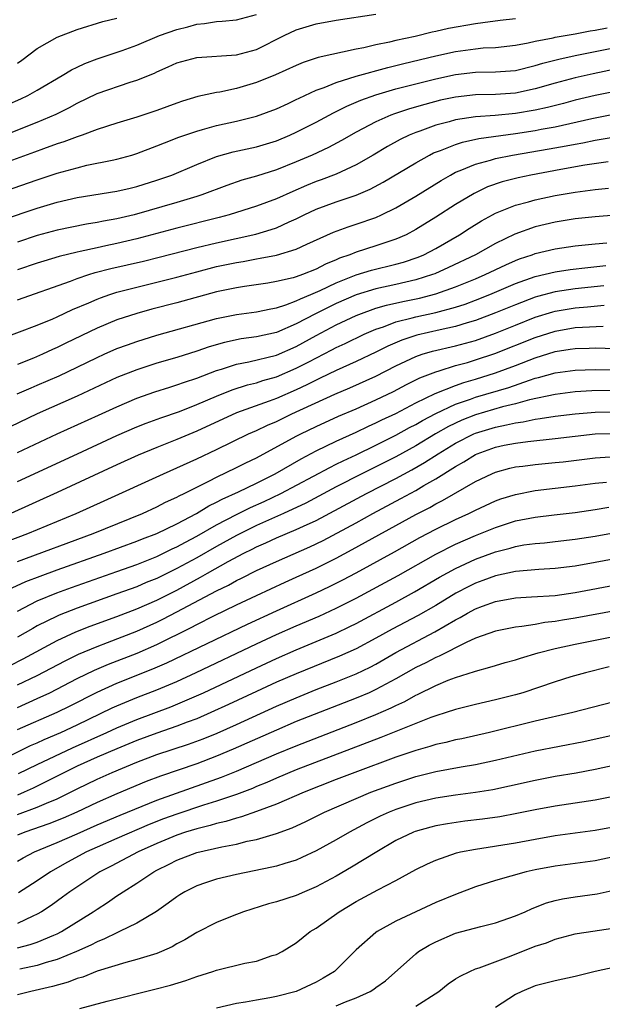
# Model space of a CAD drawing. Units: inches. Extents: x 2616000 to 2619000, y 1470000 to 1473000.
# Drawn here: x 2616763 to 2616822, y 1471600 to 1471699 of the extents above; entities that cross this region are included whole.
import ezdxf

# ---------------------------------------------------------------- set-up
doc = ezdxf.new("R2010")
doc.units = ezdxf.units.IN
doc.header["$MEASUREMENT"] = 0
doc.layers.add('LD26161470_2ft', color=187, linetype='Continuous')

msp = doc.modelspace()

# ---------------------------------------------------------------- linework, layer by layer
at = {"layer": 'LD26161470_2ft'}
for points, elevation in [([(2616813, 1471698.687), (2616811.475, 1471698.526), (2616809.721, 1471698.279), (2616809, 1471698.202), (2616806.282, 1471697.718), (2616805, 1471697.417), (2616804.645, 1471697.355), (2616802.926, 1471696.926), (2616801, 1471696.514), (2616800.354, 1471696.354), (2616799, 1471696.083), (2616797.793, 1471695.793), (2616797, 1471695.651), (2616793.195, 1471694.805), (2616791.688, 1471694.312), (2616791, 1471694.018), (2616788.928, 1471693.072), (2616787, 1471692.286), (2616785, 1471691.689), (2616783.325, 1471691.325), (2616783, 1471691.275), (2616781.126, 1471690.873), (2616779.579, 1471690.421), (2616779, 1471690.225), (2616777, 1471689.483), (2616775, 1471688.805), (2616773, 1471688.218), (2616771, 1471687.573), (2616769.488, 1471687), (2616769, 1471686.84), (2616767.674, 1471686.326), (2616767, 1471686.119), (2616765.637, 1471685.636), (2616764.711, 1471685.288), (2616761, 1471683.948)], 8820), ([(2616761.695, 1471687), (2616765, 1471688.298), (2616766.89, 1471689.111), (2616768.222, 1471689.779), (2616769, 1471690.218), (2616771, 1471691.206), (2616774.321, 1471692.321), (2616775, 1471692.514), (2616776.761, 1471693.239), (2616777, 1471693.358), (2616778.146, 1471693.854), (2616779, 1471694.259), (2616781, 1471694.816), (2616785, 1471695.071), (2616787, 1471695.624), (2616789.781, 1471697), (2616791, 1471697.584), (2616793, 1471698.197), (2616795, 1471698.555), (2616799, 1471699.175)], 8818), ([(2616761.965, 1471690.035), (2616763.341, 1471690.659), (2616764.044, 1471691), (2616765, 1471691.54), (2616767.49, 1471693), (2616768.42, 1471693.58), (2616769, 1471693.84), (2616769.781, 1471694.218), (2616771, 1471694.658), (2616773.513, 1471695.513), (2616775, 1471696.049), (2616777.283, 1471697), (2616779, 1471697.628), (2616780.114, 1471697.885), (2616781, 1471698.152), (2616781.792, 1471698.208), (2616783, 1471698.413), (2616783.558, 1471698.442), (2616785, 1471698.597), (2616787, 1471699.118)], 8816), ([(2616763, 1471694.239), (2616763.449, 1471694.551), (2616765, 1471695.724), (2616767, 1471696.865), (2616769, 1471697.619), (2616771.574, 1471698.426), (2616773, 1471698.766)], 8814), ([(2616761, 1471681.136), (2616765, 1471682.524), (2616767, 1471683.174), (2616769, 1471683.739), (2616769.975, 1471683.975), (2616772.504, 1471684.505), (2616773, 1471684.591), (2616774.475, 1471685), (2616775, 1471685.158), (2616777, 1471685.925), (2616777.754, 1471686.245), (2616779.201, 1471686.799), (2616781, 1471687.422), (2616781.568, 1471687.568), (2616783, 1471687.988), (2616785, 1471688.417), (2616787, 1471688.897), (2616789, 1471689.65), (2616790.195, 1471690.195), (2616791, 1471690.575), (2616791.276, 1471690.724), (2616793, 1471691.516), (2616793.799, 1471691.799), (2616795, 1471692.305), (2616797, 1471692.937), (2616800.19, 1471693.81), (2616801, 1471693.99), (2616801.801, 1471694.199), (2616805, 1471694.965), (2616807, 1471695.411), (2616809, 1471695.692), (2616809.768, 1471695.768), (2616811, 1471695.824), (2616813, 1471696.038), (2616814.268, 1471696.268), (2616815, 1471696.438), (2616816.786, 1471696.786), (2616817, 1471696.84), (2616819, 1471697.194), (2616820.518, 1471697.482), (2616821, 1471697.554), (2616822.207, 1471697.793)], 8822), ([(2616761.504, 1471678.496), (2616765, 1471679.676), (2616767, 1471680.275), (2616769, 1471680.735), (2616773, 1471681.368), (2616774.309, 1471681.691), (2616775, 1471681.845), (2616777, 1471682.469), (2616778.489, 1471683), (2616781, 1471684.072), (2616783, 1471684.861), (2616784.676, 1471685.324), (2616787, 1471685.816), (2616789, 1471686.423), (2616790.367, 1471687), (2616791, 1471687.29), (2616793, 1471688.319), (2616794.737, 1471689.263), (2616795, 1471689.383), (2616796.073, 1471689.927), (2616797, 1471690.306), (2616797.478, 1471690.522), (2616799, 1471691.058), (2616801, 1471691.643), (2616803, 1471692.17), (2616805, 1471692.676), (2616807, 1471693.11), (2616809, 1471693.335), (2616811, 1471693.363), (2616813, 1471693.513), (2616815, 1471693.992), (2616815.764, 1471694.237), (2616817.346, 1471694.654), (2616819, 1471695.013), (2616823, 1471695.812)], 8824), ([(2616823, 1471693.62), (2616820.823, 1471693.177), (2616819, 1471692.773), (2616817, 1471692.235), (2616815, 1471691.649), (2616813, 1471691.236), (2616811, 1471691.1), (2616809, 1471691.061), (2616807, 1471690.836), (2616805.494, 1471690.507), (2616803.9, 1471690.099), (2616802.351, 1471689.649), (2616800.855, 1471689.145), (2616800.484, 1471689), (2616799, 1471688.34), (2616797, 1471687.295), (2616795.536, 1471686.465), (2616794.234, 1471685.766), (2616792.592, 1471685), (2616791, 1471684.319), (2616789, 1471683.506), (2616787, 1471682.872), (2616785.531, 1471682.469), (2616784.04, 1471681.96), (2616781.504, 1471681), (2616781, 1471680.836), (2616779, 1471680.23), (2616774.715, 1471679), (2616773, 1471678.589), (2616771.64, 1471678.36), (2616771, 1471678.222), (2616769.932, 1471678.068), (2616767, 1471677.473), (2616765, 1471676.923), (2616763, 1471676.253)], 8826), ([(2616823, 1471691.387), (2616821, 1471690.988), (2616819, 1471690.506), (2616817.818, 1471690.182), (2616816.229, 1471689.771), (2616815, 1471689.503), (2616813, 1471689.166), (2616810.98, 1471688.98), (2616809, 1471688.843), (2616807, 1471688.536), (2616806.342, 1471688.342), (2616805, 1471687.996), (2616803.414, 1471687.414), (2616803, 1471687.278), (2616802.345, 1471687), (2616801.439, 1471686.561), (2616800.148, 1471685.852), (2616798.705, 1471685), (2616797, 1471684.034), (2616795, 1471683.099), (2616793.485, 1471682.515), (2616793, 1471682.345), (2616792.042, 1471681.958), (2616790.647, 1471681.353), (2616789, 1471680.595), (2616787, 1471679.866), (2616784.251, 1471679), (2616783.269, 1471678.731), (2616779, 1471677.666), (2616775, 1471676.593), (2616773, 1471676.123), (2616771.874, 1471675.873), (2616771, 1471675.699), (2616769.309, 1471675.309), (2616769, 1471675.252), (2616767.191, 1471674.809), (2616765.644, 1471674.356), (2616765, 1471674.153), (2616763, 1471673.467)], 8828), ([(2616763, 1471670.457), (2616768.336, 1471672.336), (2616769, 1471672.594), (2616770.187, 1471673), (2616770.805, 1471673.195), (2616772.389, 1471673.611), (2616775.649, 1471674.351), (2616777.249, 1471674.751), (2616781, 1471675.732), (2616783, 1471676.201), (2616786.935, 1471677.065), (2616788.487, 1471677.513), (2616789, 1471677.696), (2616790.291, 1471678.291), (2616791, 1471678.591), (2616791.804, 1471679), (2616793, 1471679.565), (2616795, 1471680.296), (2616797, 1471680.97), (2616798.424, 1471681.576), (2616799.731, 1471682.269), (2616803, 1471684.234), (2616804.364, 1471685), (2616804.785, 1471685.216), (2616805.47, 1471685.47), (2616807, 1471686.083), (2616807.691, 1471686.309), (2616809.335, 1471686.665), (2616813, 1471687.157), (2616815, 1471687.471), (2616815.596, 1471687.596), (2616817, 1471687.852), (2616820.685, 1471688.685), (2616823, 1471689.131)], 8830), ([(2616761.427, 1471666.573), (2616765, 1471667.922), (2616766.57, 1471668.571), (2616767, 1471668.759), (2616768.519, 1471669.481), (2616770.171, 1471670.172), (2616771, 1471670.539), (2616771.331, 1471670.669), (2616772.292, 1471671), (2616773, 1471671.226), (2616775, 1471671.748), (2616777, 1471672.232), (2616779, 1471672.743), (2616781, 1471673.284), (2616783, 1471673.798), (2616785, 1471674.229), (2616785.67, 1471674.33), (2616787, 1471674.584), (2616787.366, 1471674.634), (2616789, 1471674.954), (2616791, 1471675.547), (2616792.052, 1471676.052), (2616794.731, 1471677.269), (2616796.197, 1471677.803), (2616797, 1471678.057), (2616799, 1471678.749), (2616799.568, 1471679), (2616801, 1471679.691), (2616803, 1471680.878), (2616805.534, 1471682.467), (2616806.469, 1471683), (2616807, 1471683.277), (2616807.441, 1471683.441), (2616809, 1471684.107), (2616810.495, 1471684.495), (2616811, 1471684.656), (2616812.705, 1471685), (2616816.383, 1471685.617), (2616818.08, 1471685.92), (2616819, 1471686.114), (2616819.761, 1471686.239), (2616821, 1471686.505), (2616822.81, 1471686.81)], 8832), ([(2616822.324, 1471684.323), (2616819.986, 1471683.986), (2616817.557, 1471683.557), (2616814.559, 1471683), (2616813.272, 1471682.728), (2616811.684, 1471682.316), (2616810.203, 1471681.798), (2616808.843, 1471681.157), (2616807, 1471680.054), (2616805, 1471678.765), (2616803, 1471677.521), (2616802.026, 1471677), (2616801, 1471676.543), (2616799, 1471675.878), (2616797, 1471675.255), (2616796.377, 1471675), (2616795.347, 1471674.653), (2616795, 1471674.492), (2616793.94, 1471674.06), (2616793, 1471673.552), (2616791.634, 1471673), (2616791, 1471672.767), (2616790.672, 1471672.672), (2616789, 1471672.293), (2616788.153, 1471672.153), (2616785.817, 1471671.817), (2616785, 1471671.683), (2616783, 1471671.262), (2616779, 1471670.176), (2616776.487, 1471669.513), (2616775, 1471669.097), (2616773, 1471668.447), (2616771, 1471667.632), (2616767.875, 1471666.125), (2616767, 1471665.683), (2616766.522, 1471665.478), (2616765.512, 1471665), (2616764.609, 1471664.61), (2616763, 1471663.969)], 8834), ([(2616762.986, 1471661.013), (2616764.371, 1471661.629), (2616765, 1471661.884), (2616767.181, 1471662.819), (2616769, 1471663.691), (2616771, 1471664.681), (2616771.706, 1471665), (2616773, 1471665.57), (2616774.04, 1471665.96), (2616775, 1471666.292), (2616777, 1471666.902), (2616783, 1471668.605), (2616785, 1471668.998), (2616787, 1471669.257), (2616788.429, 1471669.572), (2616789, 1471669.664), (2616789.96, 1471669.96), (2616791, 1471670.356), (2616791.42, 1471670.579), (2616792.461, 1471671), (2616793.413, 1471671.413), (2616795, 1471672.178), (2616797, 1471672.972), (2616798.558, 1471673.443), (2616801, 1471674.038), (2616801.751, 1471674.249), (2616803.24, 1471674.76), (2616803.798, 1471675), (2616805, 1471675.633), (2616807.387, 1471677), (2616808.367, 1471677.634), (2616809.606, 1471678.394), (2616810.71, 1471679), (2616811, 1471679.155), (2616813, 1471679.971), (2616814.317, 1471680.317), (2616815, 1471680.52), (2616817, 1471680.941), (2616819, 1471681.287), (2616820.519, 1471681.48), (2616821, 1471681.557), (2616822.333, 1471681.667)], 8836), ([(2616823.045, 1471678.955), (2616821, 1471678.803), (2616819, 1471678.584), (2616817, 1471678.266), (2616815, 1471677.808), (2616812.933, 1471677.067), (2616811, 1471676.121), (2616809.002, 1471675), (2616806.298, 1471673.702), (2616804.908, 1471673.092), (2616804.661, 1471673), (2616803, 1471672.478), (2616801, 1471672.011), (2616799, 1471671.576), (2616797, 1471670.97), (2616795, 1471670.088), (2616794.264, 1471669.736), (2616792.939, 1471669.061), (2616791, 1471668.038), (2616789, 1471667.195), (2616787, 1471666.75), (2616785.46, 1471666.54), (2616783.808, 1471666.192), (2616782.257, 1471665.743), (2616781, 1471665.311), (2616779, 1471664.687), (2616777, 1471664.095), (2616775, 1471663.449), (2616773, 1471662.658), (2616769, 1471660.775), (2616765, 1471659.016), (2616762.281, 1471657.72)], 8838), ([(2616763, 1471655.119), (2616767, 1471656.999), (2616771.134, 1471658.866), (2616773, 1471659.731), (2616775, 1471660.581), (2616776.787, 1471661.213), (2616778.297, 1471661.703), (2616779, 1471661.914), (2616779.793, 1471662.207), (2616781, 1471662.601), (2616783, 1471663.353), (2616783.494, 1471663.494), (2616785, 1471663.986), (2616786.228, 1471664.228), (2616789, 1471664.917), (2616791, 1471665.774), (2616793, 1471666.875), (2616795, 1471667.938), (2616797, 1471668.888), (2616797.272, 1471669), (2616799, 1471669.62), (2616800.062, 1471669.938), (2616801.697, 1471670.303), (2616803.356, 1471670.644), (2616805, 1471671.065), (2616807, 1471671.767), (2616809, 1471672.584), (2616809.976, 1471673), (2616812.026, 1471673.974), (2616813, 1471674.406), (2616813.426, 1471674.574), (2616814.68, 1471675), (2616815, 1471675.124), (2616817, 1471675.602), (2616819, 1471675.886), (2616821, 1471676.098), (2616822.194, 1471676.194)], 8840), ([(2616763, 1471652.204), (2616769.028, 1471655), (2616773, 1471656.822), (2616775, 1471657.696), (2616775.93, 1471658.07), (2616777.387, 1471658.613), (2616779.263, 1471659.263), (2616781, 1471659.941), (2616783, 1471660.797), (2616784.578, 1471661.422), (2616786.09, 1471661.91), (2616787, 1471662.13), (2616787.648, 1471662.352), (2616789, 1471662.731), (2616791, 1471663.587), (2616792.247, 1471664.246), (2616794.567, 1471665.433), (2616795, 1471665.67), (2616795.916, 1471666.084), (2616797.828, 1471667), (2616799, 1471667.507), (2616799.756, 1471667.756), (2616801, 1471668.238), (2616802.645, 1471668.645), (2616803, 1471668.751), (2616805, 1471669.179), (2616807, 1471669.723), (2616807.96, 1471670.039), (2616809, 1471670.434), (2616810.419, 1471671), (2616813, 1471672.09), (2616815, 1471672.8), (2616817, 1471673.282), (2616818.489, 1471673.511), (2616820.273, 1471673.727), (2616822.08, 1471673.92)], 8842), ([(2616821.881, 1471671.881), (2616819, 1471671.573), (2616817, 1471671.262), (2616815.211, 1471670.789), (2616815, 1471670.725), (2616813, 1471669.975), (2616811, 1471669.151), (2616809, 1471668.386), (2616808.142, 1471668.142), (2616807, 1471667.781), (2616805.448, 1471667.448), (2616803.091, 1471666.909), (2616801.591, 1471666.409), (2616800.196, 1471665.804), (2616799, 1471665.199), (2616797, 1471664.257), (2616795, 1471663.373), (2616793.409, 1471662.591), (2616793, 1471662.41), (2616792.073, 1471661.927), (2616791, 1471661.424), (2616789, 1471660.553), (2616788.279, 1471660.279), (2616785, 1471659.103), (2616781, 1471657.281), (2616779, 1471656.427), (2616777, 1471655.633), (2616775.14, 1471654.86), (2616773, 1471653.893), (2616767, 1471651.099), (2616762.347, 1471649)], 8844), ([(2616761.843, 1471646.157), (2616764.043, 1471647), (2616768.884, 1471649), (2616771.726, 1471650.274), (2616777.661, 1471653), (2616779, 1471653.583), (2616781, 1471654.501), (2616783, 1471655.443), (2616786.208, 1471657), (2616787, 1471657.35), (2616788.114, 1471657.886), (2616789, 1471658.257), (2616790.545, 1471659), (2616794.875, 1471661), (2616796.374, 1471661.625), (2616799, 1471662.791), (2616801, 1471663.818), (2616803, 1471664.776), (2616803.648, 1471665), (2616804.684, 1471665.316), (2616807, 1471665.847), (2616809, 1471666.389), (2616811, 1471667.102), (2616813, 1471667.925), (2616815, 1471668.716), (2616816.75, 1471669.25), (2616817, 1471669.315), (2616819, 1471669.648), (2616820.25, 1471669.75), (2616821.916, 1471669.916)], 8846), ([(2616763, 1471644.179), (2616770.613, 1471647), (2616775.558, 1471649), (2616777, 1471649.662), (2616777.875, 1471650.125), (2616779, 1471650.626), (2616779.234, 1471650.766), (2616779.729, 1471651), (2616781, 1471651.656), (2616782.28, 1471652.28), (2616783, 1471652.659), (2616785, 1471653.607), (2616785.92, 1471654.08), (2616787, 1471654.598), (2616791, 1471656.772), (2616791.449, 1471657), (2616793, 1471657.747), (2616795.229, 1471658.77), (2616797, 1471659.526), (2616799, 1471660.406), (2616800.752, 1471661.248), (2616802.057, 1471661.943), (2616803.388, 1471662.612), (2616805, 1471663.245), (2616805.331, 1471663.331), (2616807, 1471663.858), (2616808.176, 1471664.176), (2616809, 1471664.422), (2616810.935, 1471665.064), (2616815, 1471666.695), (2616817, 1471667.332), (2616819, 1471667.669), (2616819.732, 1471667.732), (2616821.824, 1471667.824)], 8848), ([(2616762.466, 1471641.534), (2616763.841, 1471642.159), (2616765.279, 1471642.722), (2616767, 1471643.343), (2616771.724, 1471645), (2616775, 1471646.208), (2616775.558, 1471646.442), (2616777, 1471646.998), (2616779, 1471647.972), (2616780.971, 1471649), (2616782.233, 1471649.767), (2616783, 1471650.134), (2616783.554, 1471650.446), (2616785.185, 1471651.185), (2616787, 1471652.057), (2616788.881, 1471653), (2616791.491, 1471654.509), (2616793, 1471655.285), (2616795, 1471656.261), (2616797, 1471657.167), (2616798.236, 1471657.764), (2616799, 1471658.092), (2616799.599, 1471658.401), (2616801, 1471659.057), (2616803, 1471660.108), (2616804.948, 1471661.052), (2616807, 1471661.873), (2616807.827, 1471662.173), (2616809, 1471662.505), (2616811, 1471663.132), (2616813, 1471663.877), (2616815, 1471664.652), (2616817, 1471665.273), (2616818.505, 1471665.495), (2616819, 1471665.583), (2616820.392, 1471665.608), (2616821, 1471665.635), (2616823, 1471665.588)], 8850), ([(2616763, 1471639.205), (2616765, 1471640.232), (2616766.953, 1471641.047), (2616768.421, 1471641.579), (2616773, 1471643.172), (2616775, 1471643.892), (2616777, 1471644.697), (2616778.548, 1471645.452), (2616779, 1471645.652), (2616779.865, 1471646.135), (2616781, 1471646.717), (2616783, 1471647.849), (2616785, 1471648.898), (2616786.401, 1471649.599), (2616787.784, 1471650.216), (2616789.449, 1471651), (2616794.363, 1471653.637), (2616795, 1471653.941), (2616795.701, 1471654.299), (2616797, 1471654.903), (2616799, 1471655.863), (2616800.723, 1471656.723), (2616801, 1471656.863), (2616802.37, 1471657.63), (2616803, 1471657.951), (2616803.659, 1471658.341), (2616805, 1471659.042), (2616807, 1471659.971), (2616808.48, 1471660.48), (2616809, 1471660.676), (2616812.326, 1471661.674), (2616814.41, 1471662.41), (2616815, 1471662.592), (2616815.335, 1471662.665), (2616817, 1471663.139), (2616819, 1471663.404), (2616821, 1471663.461), (2616823, 1471663.446)], 8852), ([(2616823, 1471661.35), (2616820.688, 1471661.311), (2616819, 1471661.208), (2616817, 1471660.971), (2616814.415, 1471660.415), (2616813, 1471660.018), (2616811.7, 1471659.7), (2616809, 1471658.908), (2616807.63, 1471658.37), (2616806.27, 1471657.73), (2616804.991, 1471657.009), (2616803, 1471655.809), (2616801, 1471654.703), (2616799, 1471653.689), (2616797.598, 1471653), (2616795, 1471651.671), (2616791.953, 1471650.047), (2616789.718, 1471649), (2616787, 1471647.789), (2616785.402, 1471647), (2616785, 1471646.791), (2616783, 1471645.684), (2616781, 1471644.552), (2616779, 1471643.466), (2616777, 1471642.484), (2616775.945, 1471642.055), (2616775, 1471641.646), (2616773, 1471640.917), (2616769, 1471639.507), (2616767.201, 1471638.799), (2616767, 1471638.705), (2616765, 1471637.711), (2616764.539, 1471637.462), (2616763, 1471636.577)], 8854), ([(2616762.268, 1471633.732), (2616763.594, 1471634.406), (2616767, 1471636.246), (2616768.875, 1471637.126), (2616770.307, 1471637.693), (2616773, 1471638.657), (2616775, 1471639.413), (2616777, 1471640.289), (2616779, 1471641.304), (2616781.399, 1471642.601), (2616782.079, 1471643), (2616784.169, 1471644.169), (2616785.735, 1471645), (2616786.584, 1471645.416), (2616787, 1471645.638), (2616787.954, 1471646.046), (2616789, 1471646.544), (2616791, 1471647.383), (2616791.734, 1471647.734), (2616793, 1471648.309), (2616798.048, 1471651), (2616801, 1471652.522), (2616802.608, 1471653.392), (2616803.885, 1471654.116), (2616805.254, 1471655), (2616807, 1471656.056), (2616808.836, 1471657), (2616809, 1471657.072), (2616811, 1471657.689), (2616812.103, 1471657.897), (2616813, 1471658.123), (2616813.784, 1471658.216), (2616815, 1471658.484), (2616815.47, 1471658.53), (2616817, 1471658.787), (2616819, 1471659.024), (2616821, 1471659.192), (2616823, 1471659.228)], 8856), ([(2616763, 1471631.776), (2616765, 1471632.733), (2616767.794, 1471634.206), (2616769.137, 1471634.863), (2616771, 1471635.654), (2616772.034, 1471636.034), (2616775, 1471637.184), (2616777, 1471638.088), (2616777.612, 1471638.388), (2616779, 1471639.111), (2616783, 1471641.247), (2616784.186, 1471641.814), (2616785, 1471642.277), (2616785.494, 1471642.506), (2616787, 1471643.271), (2616789, 1471644.192), (2616792.353, 1471645.647), (2616793.703, 1471646.297), (2616797, 1471648.071), (2616798.684, 1471649), (2616801.501, 1471650.499), (2616803, 1471651.326), (2616803.798, 1471651.798), (2616805, 1471652.473), (2616807, 1471653.726), (2616807.821, 1471654.179), (2616809, 1471654.931), (2616809.156, 1471655), (2616811, 1471655.668), (2616811.856, 1471655.856), (2616813, 1471656.082), (2616814.249, 1471656.25), (2616817, 1471656.524), (2616821, 1471656.991), (2616823, 1471657.035)], 8858), ([(2616763, 1471629.518), (2616765, 1471630.403), (2616766.251, 1471631), (2616769, 1471632.417), (2616770.74, 1471633.26), (2616772.148, 1471633.852), (2616775.028, 1471634.972), (2616777, 1471635.849), (2616780.452, 1471637.548), (2616781, 1471637.85), (2616782.712, 1471638.712), (2616785, 1471639.822), (2616787, 1471640.769), (2616789.892, 1471642.108), (2616791, 1471642.594), (2616793, 1471643.507), (2616795, 1471644.512), (2616796.621, 1471645.379), (2616803, 1471648.895), (2616804.392, 1471649.608), (2616805, 1471649.96), (2616805.696, 1471650.305), (2616809, 1471652.217), (2616810.618, 1471653), (2616811, 1471653.167), (2616812.454, 1471653.546), (2616813, 1471653.674), (2616813.757, 1471653.757), (2616815, 1471653.923), (2616817, 1471654.112), (2616817.798, 1471654.202), (2616821, 1471654.599), (2616823, 1471654.716)], 8860), ([(2616763, 1471627.289), (2616767, 1471629.035), (2616768.313, 1471629.687), (2616771, 1471631.059), (2616773, 1471631.946), (2616776.609, 1471633.391), (2616777.994, 1471634.006), (2616786.105, 1471637.895), (2616789, 1471639.24), (2616792.98, 1471641.02), (2616794.339, 1471641.661), (2616795.668, 1471642.332), (2616797, 1471643.039), (2616800.849, 1471645.151), (2616803.411, 1471646.59), (2616805, 1471647.425), (2616807, 1471648.402), (2616808.311, 1471649), (2616809, 1471649.35), (2616811, 1471650.264), (2616811.542, 1471650.458), (2616813, 1471650.922), (2616815, 1471651.31), (2616819, 1471651.781), (2616821, 1471652.041), (2616822.154, 1471652.154)], 8862), ([(2616761, 1471624.068), (2616764.315, 1471625.685), (2616765, 1471625.977), (2616765.697, 1471626.303), (2616767.357, 1471627), (2616769, 1471627.769), (2616772.531, 1471629.469), (2616773, 1471629.68), (2616775, 1471630.505), (2616777, 1471631.281), (2616779, 1471632.138), (2616780.962, 1471633.038), (2616787, 1471635.903), (2616789, 1471636.835), (2616791, 1471637.728), (2616793.295, 1471638.705), (2616795, 1471639.48), (2616797, 1471640.493), (2616799.935, 1471642.065), (2616801.225, 1471642.775), (2616805, 1471644.923), (2616807, 1471645.924), (2616809, 1471646.795), (2616811, 1471647.608), (2616813, 1471648.249), (2616815, 1471648.646), (2616816.878, 1471648.878), (2616819, 1471649.113), (2616821, 1471649.391), (2616822.378, 1471649.622)], 8864), ([(2616763.123, 1471622.877), (2616765, 1471623.805), (2616768.524, 1471625.476), (2616771.984, 1471627), (2616773, 1471627.472), (2616775, 1471628.311), (2616778.405, 1471629.595), (2616779.827, 1471630.173), (2616781.677, 1471631), (2616787, 1471633.513), (2616789, 1471634.438), (2616791, 1471635.32), (2616795, 1471636.988), (2616796.365, 1471637.635), (2616797, 1471637.956), (2616801, 1471640.088), (2616802.881, 1471641.12), (2616805.392, 1471642.609), (2616807, 1471643.489), (2616809, 1471644.409), (2616811, 1471645.16), (2616812.465, 1471645.535), (2616813, 1471645.701), (2616813.845, 1471645.845), (2616815, 1471645.992), (2616815.937, 1471646.063), (2616817, 1471646.173), (2616819, 1471646.407), (2616821, 1471646.721), (2616823, 1471647.084)], 8866), ([(2616825, 1471644.822), (2616821, 1471644.065), (2616819, 1471643.716), (2616817, 1471643.461), (2616815.368, 1471643.368), (2616813, 1471643.182), (2616811, 1471642.748), (2616809.736, 1471642.264), (2616809, 1471641.999), (2616808.326, 1471641.675), (2616807.019, 1471641), (2616805, 1471639.775), (2616803.248, 1471638.752), (2616800.63, 1471637.37), (2616799, 1471636.473), (2616797, 1471635.412), (2616795.337, 1471634.663), (2616791, 1471632.911), (2616789, 1471632.042), (2616787, 1471631.124), (2616784.197, 1471629.803), (2616782.435, 1471629), (2616781, 1471628.387), (2616780.035, 1471628.035), (2616779, 1471627.632), (2616777, 1471626.936), (2616775, 1471626.185), (2616773, 1471625.369), (2616771, 1471624.512), (2616769, 1471623.611), (2616767.733, 1471623), (2616767.256, 1471622.744), (2616764.59, 1471621.41), (2616763.683, 1471621), (2616763, 1471620.716)], 8868), ([(2616763, 1471618.754), (2616765, 1471619.502), (2616765.911, 1471619.911), (2616767, 1471620.353), (2616769, 1471621.351), (2616771, 1471622.324), (2616772.52, 1471623), (2616775, 1471624.012), (2616777, 1471624.783), (2616780.172, 1471625.828), (2616781.635, 1471626.365), (2616783.057, 1471626.943), (2616785, 1471627.812), (2616789, 1471629.645), (2616791, 1471630.501), (2616793, 1471631.308), (2616795, 1471632.089), (2616797, 1471632.902), (2616798.424, 1471633.576), (2616799, 1471633.881), (2616801, 1471635.023), (2616804.897, 1471637.103), (2616807, 1471638.336), (2616807.446, 1471638.554), (2616808.195, 1471639), (2616809, 1471639.43), (2616809.702, 1471639.702), (2616811, 1471640.174), (2616813, 1471640.543), (2616814.621, 1471640.62), (2616817, 1471640.777), (2616819, 1471641.058), (2616827.37, 1471642.63)], 8870), ([(2616829, 1471640.33), (2616819, 1471638.489), (2616817.713, 1471638.287), (2616817, 1471638.149), (2616815.956, 1471638.044), (2616815, 1471637.858), (2616813.642, 1471637.642), (2616813, 1471637.59), (2616811, 1471637.198), (2616809, 1471636.475), (2616808.047, 1471636.047), (2616805.336, 1471634.664), (2616805, 1471634.538), (2616803.994, 1471634.006), (2616803, 1471633.527), (2616801, 1471632.378), (2616799, 1471631.311), (2616798.301, 1471631), (2616797, 1471630.449), (2616791, 1471628.091), (2616789, 1471627.248), (2616784.68, 1471625.32), (2616783, 1471624.615), (2616781, 1471623.863), (2616777.372, 1471622.629), (2616775.93, 1471622.07), (2616773, 1471620.85), (2616771, 1471619.978), (2616768.975, 1471619), (2616767.6, 1471618.4), (2616766.166, 1471617.834), (2616763.745, 1471617), (2616763, 1471616.696)], 8872), ([(2616763, 1471614.065), (2616763.587, 1471614.413), (2616764.715, 1471615), (2616767, 1471615.95), (2616769, 1471616.828), (2616771, 1471617.735), (2616773.303, 1471618.697), (2616777, 1471620.2), (2616783.494, 1471622.506), (2616785, 1471623.119), (2616789, 1471624.85), (2616791, 1471625.677), (2616797, 1471628.012), (2616799, 1471628.804), (2616800.536, 1471629.464), (2616801, 1471629.705), (2616801.89, 1471630.11), (2616803, 1471630.756), (2616803.173, 1471630.828), (2616805, 1471631.738), (2616806.252, 1471632.252), (2616807, 1471632.526), (2616808.882, 1471633.118), (2616809, 1471633.173), (2616810.443, 1471633.557), (2616811, 1471633.746), (2616811.97, 1471634.031), (2616813, 1471634.31), (2616813.518, 1471634.482), (2616815.289, 1471635), (2616817, 1471635.436), (2616819, 1471635.881), (2616821, 1471636.279), (2616824.694, 1471637)], 8874), ([(2616822.416, 1471633.584), (2616820.022, 1471633), (2616818.579, 1471632.579), (2616817, 1471632.08), (2616813.729, 1471631), (2616813, 1471630.787), (2616811, 1471630.268), (2616809, 1471629.811), (2616807, 1471629.314), (2616806.051, 1471629), (2616805, 1471628.682), (2616804.505, 1471628.505), (2616799.502, 1471626.498), (2616794.668, 1471624.668), (2616791, 1471623.242), (2616789, 1471622.407), (2616788.027, 1471621.973), (2616787, 1471621.566), (2616786.606, 1471621.394), (2616785, 1471620.782), (2616784.685, 1471620.685), (2616783, 1471620.096), (2616781.697, 1471619.697), (2616779, 1471618.807), (2616777.681, 1471618.319), (2616776.242, 1471617.758), (2616773, 1471616.367), (2616771, 1471615.488), (2616769.95, 1471615), (2616768.034, 1471613.966), (2616766.325, 1471613), (2616765, 1471612.105), (2616763.113, 1471610.887)], 8876), ([(2616829, 1471631.666), (2616818.78, 1471629), (2616815, 1471628.134), (2616810.383, 1471627), (2616807.621, 1471626.379), (2616807, 1471626.255), (2616806.001, 1471625.998), (2616805, 1471625.782), (2616804.412, 1471625.588), (2616803, 1471625.199), (2616801, 1471624.517), (2616796.888, 1471623), (2616795, 1471622.269), (2616791.805, 1471621), (2616789, 1471619.799), (2616787, 1471619.057), (2616785.485, 1471618.515), (2616785, 1471618.4), (2616783.943, 1471618.058), (2616783, 1471617.856), (2616782.35, 1471617.65), (2616781, 1471617.341), (2616779.879, 1471617), (2616779, 1471616.706), (2616777, 1471615.859), (2616775.118, 1471615), (2616772.418, 1471613.582), (2616771.279, 1471613), (2616768.257, 1471611), (2616767.54, 1471610.46), (2616766.377, 1471609.623), (2616765.425, 1471609), (2616765, 1471608.752), (2616764.566, 1471608.567), (2616763, 1471607.816)], 8878), ([(2616763, 1471605.379), (2616764.294, 1471605.707), (2616765, 1471605.954), (2616766.658, 1471606.658), (2616767, 1471606.789), (2616767.423, 1471607), (2616770.619, 1471609), (2616771, 1471609.27), (2616772.057, 1471609.943), (2616773, 1471610.601), (2616773.251, 1471610.749), (2616773.604, 1471611), (2616775, 1471611.863), (2616776.692, 1471613), (2616777, 1471613.165), (2616778.232, 1471613.768), (2616779, 1471614.182), (2616781, 1471614.959), (2616783.518, 1471615.518), (2616785, 1471615.79), (2616786.073, 1471616.073), (2616787, 1471616.264), (2616789, 1471616.864), (2616790.575, 1471617.425), (2616791.951, 1471618.049), (2616793.843, 1471619), (2616797, 1471620.389), (2616798.487, 1471621), (2616801, 1471621.927), (2616803, 1471622.578), (2616805, 1471623.078), (2616807.551, 1471623.551), (2616809, 1471623.792), (2616811, 1471624.212), (2616815, 1471625.148), (2616819.885, 1471626.115), (2616823, 1471626.816)], 8880), ([(2616823, 1471623.716), (2616821, 1471623.276), (2616819.085, 1471622.915), (2616817, 1471622.571), (2616815, 1471622.187), (2616812.398, 1471621.602), (2616810.74, 1471621.26), (2616809, 1471620.971), (2616807, 1471620.708), (2616805, 1471620.406), (2616803, 1471619.937), (2616801, 1471619.27), (2616800.323, 1471619), (2616799.409, 1471618.591), (2616798.068, 1471617.933), (2616796.328, 1471617), (2616795, 1471616.216), (2616793, 1471615.106), (2616791.565, 1471614.435), (2616791, 1471614.192), (2616789.858, 1471613.858), (2616789, 1471613.58), (2616788.539, 1471613.461), (2616785, 1471612.735), (2616783, 1471612.278), (2616781.894, 1471611.894), (2616781, 1471611.611), (2616779.795, 1471611), (2616779.3, 1471610.7), (2616779, 1471610.509), (2616778.142, 1471609.858), (2616776.969, 1471609.031), (2616775, 1471607.845), (2616773.266, 1471607), (2616773, 1471606.894), (2616771.738, 1471606.262), (2616771, 1471605.991), (2616770.36, 1471605.64), (2616768.935, 1471605), (2616767, 1471604.189), (2616765.886, 1471603.886), (2616765, 1471603.596), (2616763.232, 1471603.231)], 8882), ([(2616823, 1471620.623), (2616821, 1471620.211), (2616819, 1471619.893), (2616817, 1471619.602), (2616815, 1471619.233), (2616813.149, 1471618.851), (2616811.452, 1471618.548), (2616809.699, 1471618.301), (2616807.913, 1471618.087), (2616806.166, 1471617.834), (2616805, 1471617.621), (2616804.502, 1471617.498), (2616802.933, 1471617.067), (2616802.767, 1471617), (2616801, 1471616.143), (2616799.073, 1471615), (2616796.538, 1471613.462), (2616795, 1471612.586), (2616793, 1471611.489), (2616791.839, 1471611), (2616791, 1471610.624), (2616789, 1471609.983), (2616788.218, 1471609.782), (2616785.713, 1471609), (2616784.549, 1471608.549), (2616783, 1471607.922), (2616781, 1471606.921), (2616779.816, 1471606.184), (2616779, 1471605.76), (2616778.529, 1471605.471), (2616777.465, 1471605), (2616777, 1471604.814), (2616775, 1471604.186), (2616773.897, 1471603.896), (2616771.015, 1471603.015), (2616769.562, 1471602.438), (2616769, 1471602.277), (2616768.087, 1471601.913), (2616766.526, 1471601.474), (2616764.334, 1471601), (2616763, 1471600.661)], 8884), ([(2616769.263, 1471599.263), (2616772.027, 1471600.027), (2616776.794, 1471601.206), (2616778.378, 1471601.622), (2616779.915, 1471602.085), (2616781, 1471602.487), (2616782.623, 1471603), (2616783, 1471603.138), (2616785.818, 1471603.818), (2616787, 1471604.047), (2616788.594, 1471604.594), (2616789, 1471604.708), (2616789.568, 1471605), (2616791, 1471605.889), (2616792.395, 1471607), (2616793, 1471607.356), (2616795.309, 1471609), (2616797, 1471610.016), (2616799.199, 1471611.199), (2616801, 1471612.143), (2616803, 1471613.258), (2616804.178, 1471613.822), (2616805, 1471614.183), (2616807.096, 1471614.904), (2616807.495, 1471615), (2616809, 1471615.3), (2616813, 1471615.915), (2616815, 1471616.297), (2616817, 1471616.645), (2616821, 1471617.176), (2616823, 1471617.568)], 8886), ([(2616823, 1471614.558), (2616821, 1471614.102), (2616817, 1471613.58), (2616815, 1471613.205), (2616814.094, 1471613), (2616811, 1471612.123), (2616809, 1471611.498), (2616807, 1471610.746), (2616805, 1471609.91), (2616801, 1471608.038), (2616799.105, 1471607), (2616799, 1471606.923), (2616797, 1471605.158), (2616794.828, 1471603), (2616793.69, 1471602.31), (2616793, 1471601.926), (2616791, 1471600.996), (2616789, 1471600.498), (2616788.357, 1471600.357), (2616787, 1471600.132), (2616785.911, 1471599.911), (2616785, 1471599.768), (2616783, 1471599.306)], 8888), ([(2616795, 1471599.532), (2616795.935, 1471599.935), (2616797, 1471600.358), (2616798.414, 1471601), (2616798.777, 1471601.223), (2616799, 1471601.399), (2616799.945, 1471602.055), (2616803, 1471604.779), (2616803.285, 1471605), (2616804.354, 1471605.646), (2616805, 1471605.981), (2616807, 1471606.837), (2616809.521, 1471607.521), (2616811, 1471607.877), (2616812.346, 1471608.346), (2616813, 1471608.578), (2616813.966, 1471609), (2616814.672, 1471609.328), (2616816.122, 1471609.878), (2616817, 1471610.121), (2616817.721, 1471610.279), (2616819, 1471610.496), (2616821.2, 1471610.8), (2616823, 1471611.194)], 8890), ([(2616803, 1471599.505), (2616805.297, 1471601), (2616806.253, 1471601.747), (2616807, 1471602.255), (2616807.457, 1471602.543), (2616808.409, 1471603), (2616809, 1471603.249), (2616809.361, 1471603.36), (2616812.581, 1471604.581), (2616815, 1471605.534), (2616816.116, 1471605.884), (2616817, 1471606.252), (2616819, 1471606.777), (2616819.185, 1471606.814), (2616823, 1471607.392)], 8892), ([(2616823, 1471603.435), (2616821.013, 1471602.987), (2616819, 1471602.485), (2616817, 1471602.05), (2616815, 1471601.554), (2616813.631, 1471601), (2616813, 1471600.69), (2616811, 1471599.388)], 8894)]:
    msp.add_lwpolyline(points, dxfattribs=dict(at, elevation=elevation))

doc.saveas('drawing.dxf')
